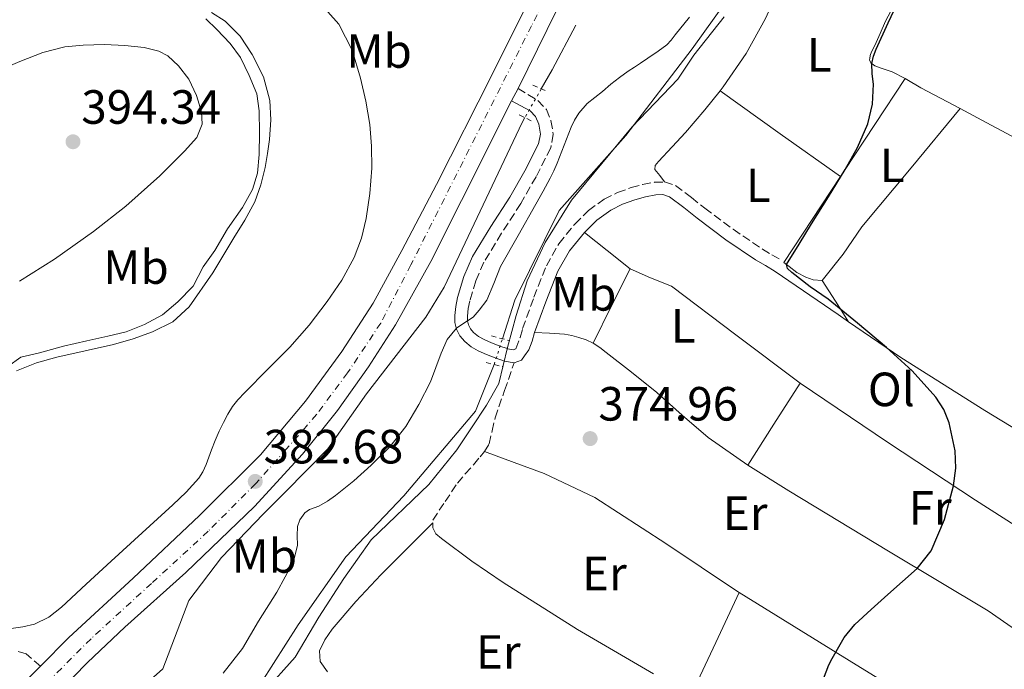
# Model space of a CAD drawing. Units: metres. Extents: x 598185 to 601663, y 4659720 to 4662082.
# Drawn here: x 598492 to 598697, y 4660891 to 4661027 of the extents above; entities that cross this region are included whole.
import ezdxf
from ezdxf.enums import TextEntityAlignment as Align

# ---------------------------------------------------------------- set-up
doc = ezdxf.new("R2010")
doc.units = ezdxf.units.M
doc.header["$MEASUREMENT"] = 0
for name, pattern in [('DGN Style 2', [1.7399219301090239, 1.043953158065414, -0.6959687720436097]), ('DGN Style 3', [2.435890702152634, 1.739921930109024, -0.6959687720436097]), ('DGN Style 4', [2.7856150101045474, 1.391937544087219, -0.6959687720436097, 0.001739921930109024, -0.6959687720436097]), ('DGN Style 5', [1.217945351076317, 0.5219765790327072, -0.6959687720436097])]:
    doc.linetypes.add(name, pattern=pattern)
for name, color, linetype, lineweight in [('Acequia sin especificar', 4, 'Continuous', 0), ('Acequia sin especificar no vista', 4, 'DGN Style 5', 0), ('Camino', 7, 'DGN Style 3', 0), ('Carretera', 9, 'Continuous', 0), ('Cota de punto acotado terreno', 7, 'Continuous', 0), ('Curva de nivel directora', 30, 'Continuous', 30), ('Curva de nivel intermedia', 30, 'Continuous', 0), ('Eje de carretera', 7, 'DGN Style 4', 0), ('Embalse', 142, 'Continuous', 13), ('Etiqueta de uso rústico', 92, 'Continuous', 0), ('Límite de municipio', 7, 'Continuous', 0), ('Línea blanca (vial)', 7, 'Continuous', 13), ('Línea de cambio de uso (parcela vista)', 92, 'Continuous', 0), ('Margen derecho', 7, 'Continuous', 0), ('Pontón-alcantarilla (pasos de agua)', 1, 'DGN Style 2', 0), ('Punto acotado terreno (símbolo)', 7, 'Continuous', 0), ('Senda', 7, 'DGN Style 3', 0)]:
    doc.layers.add(name, color=color, linetype=linetype, lineweight=lineweight)
doc.styles.add('Style-Arial', font='arial.ttf')

# ---------------------------------------------------------------- blocks, each defined once
blk = doc.blocks.new('5PATER')
at = {"layer": 'Embalse', "linetype": 'Continuous', "lineweight": 0}
h = blk.add_hatch(color=51, dxfattribs=at)
edge = h.paths.add_edge_path()
edge.add_ellipse((0, 0), major_axis=(-0.1095731443231308, -0.1110710700762829), ratio=0.9994222409660317, start_angle=0, end_angle=360)

msp = doc.modelspace()

# ---------------------------------------------------------------- linework, layer by layer
at = {"layer": 'Acequia sin especificar', "color": 4, "linetype": 'Continuous', "lineweight": 0, "extrusion": (-0.1820409975660773, 0.1022850049399188, 0.9779564678295187), "elevation": 368154.9837127047, "flags": 128}
msp.add_lwpolyline([(-4356726.647796378, -1722426.713832992), (-4356731.239343665, -1722426.665942307), (-4356741.783362508, -1722426.953286413)], dxfattribs=at)
at = {"layer": 'Acequia sin especificar', "color": 4, "linetype": 'Continuous', "lineweight": 0}
for points in [[(598592.4299999997, 4660960.25, 377.3500000000058), (598595.0199999996, 4660968.33, 377.3099999999977), (598604.2599999999, 4660987.029999999, 377.179999999993), (598618.2100000001, 4661002.630000001, 376.929999999993), (598632.0499999998, 4661020.710000001, 376.9100000000035), (598641.9100000003, 4661034.560000001, 377.2299999999959), (598644.8499999996, 4661040.789999999, 377.2100000000065), (598645.1900000004, 4661045.27, 377.25), (598645.1699999999, 4661047.77, 377.2899999999936)], [(598489.2199999997, 4660954.460000001, 390.3600000000006), (598491.9199999999, 4660956.390000001, 390.3999999999942), (598495.7999999998, 4660957.300000001, 390.320000000007), (598500.8399999999, 4660958.730000001, 390.3500000000058), (598505.6900000004, 4660959.83, 390.3600000000006), (598510.0599999996, 4660960.82, 390.2899999999936), (598513.9000000004, 4660961.680000001, 390.320000000007), (598517.7100000001, 4660963.26, 390.2799999999988), (598521.4600000001, 4660965.230000001, 390.3099999999977), (598524.6799999997, 4660967.930000001, 390.320000000007), (598527.8600000005, 4660971.199999999, 390.3300000000018), (598529.9699999997, 4660975.230000001, 390.320000000007), (598532.4100000003, 4660978.65, 390.3300000000018), (598535.0499999998, 4660983.189999999, 390.3300000000018), (598538.1799999997, 4660987.619999999, 390.3300000000018), (598540.2699999996, 4660991.369999999, 390.1199999999953), (598541.3099999996, 4660994.789999999, 390.1900000000023), (598541.6399999997, 4660998.710000001, 390.25), (598541.7400000002, 4661003.220000001, 390.2299999999959), (598541.6399999997, 4661007.76, 390.0800000000018), (598541.2000000002, 4661011.369999999, 390.0800000000018), (598539.5899999999, 4661015.15, 390.1199999999953), (598537.7400000002, 4661018.890000001, 390.1199999999953), (598535.6299999999, 4661021.800000001, 390.0800000000018), (598532.8600000005, 4661024.75, 390.0800000000018), (598530.5, 4661026.960000001, 390.0800000000018)], [(598493.5300000003, 4660875.880000001, 381.9100000000035), (598497.3300000001, 4660873.380000001, 381.8899999999995), (598502.2699999996, 4660877.980000001, 381.8600000000006), (598506.4299999997, 4660880.5, 381.7799999999988), (598515.79, 4660886.25, 381.8000000000029), (598521.5300000003, 4660891.449999999, 381.8300000000018), (598526.9900000002, 4660905.67, 381.9199999999983), (598533.79, 4660914.619999999, 381.8800000000047), (598542.54, 4660923.74, 381.6999999999971), (598547.0899999999, 4660928.279999999, 381.6999999999971), (598556.0099999999, 4660937.300000001, 381.7299999999959), (598564.0499999998, 4660948.74, 381.7599999999948), (598576.4500000002, 4660964.77, 381.6000000000058), (598580.2699999996, 4660971.050000001, 381.5399999999936), (598596.5300000003, 4661005.380000001, 381.5200000000041), (598597.0899999999, 4661006.369999999, 381.5299999999988)], [(598590.7000000002, 4660954.880000001, 377.3699999999953), (598590.5899999999, 4660954.550000001, 377.3699999999953), (598586.8300000001, 4660945.140000001, 377.3399999999965), (598571.8700000001, 4660927.49, 377.4400000000023), (598559.7300000006, 4660914.810000001, 377.6100000000006), (598549.7800000003, 4660900.57, 377.6499999999942), (598542.0499999998, 4660888.470000001, 377.679999999993), (598529.5199999996, 4660876.550000001, 377.679999999993), (598516.4000000004, 4660865.01, 377.8399999999965), (598506.0099999999, 4660858.84, 377.8899999999995), (598502.9600000001, 4660856.970000001, 377.8500000000058), (598499.4500000002, 4660854.869999999, 377.7899999999936), (598496.0099999999, 4660852.65, 377.6600000000035), (598494.1299999999, 4660850.65, 377.5800000000018), (598493.0700000003, 4660847.730000001, 377.4400000000023), (598492.4299999997, 4660844.439999999, 377.3899999999995), (598492.1600000003, 4660840.390000001, 377.3399999999965), (598492.1600000003, 4660836.199999999, 377.2899999999936), (598492.9400000004, 4660825.75, 377.2799999999988), (598493.0899999999, 4660822.58, 377.2799999999988)]]:
    msp.add_polyline3d(points, dxfattribs=at)
at = {"layer": 'Acequia sin especificar no vista', "color": 4, "linetype": 'DGN Style 5', "lineweight": 0, "extrusion": (-0.002162880403565704, -0.003766178376617067, 0.9999905688799247), "elevation": -18467.34891781611, "flags": 128}
msp.add_lwpolyline([(598599.9551109069, 4660975.864659916), (598596.515054066, 4660969.874617433)], dxfattribs=at)
at = {"layer": 'Acequia sin especificar no vista', "color": 4, "linetype": 'DGN Style 5', "lineweight": 0, "extrusion": (0.00108702481884138, 0.003374175305177924, 0.9999937166392864), "elevation": 16754.92943072034, "flags": 128}
msp.add_lwpolyline([(598589.9361287219, 4660924.878458739), (598591.66614944, 4660930.248489307)], dxfattribs=at)
at = {"layer": 'Camino', "color": 7, "linetype": 'DGN Style 3', "lineweight": 0}
msp.add_polyline3d([(598595.6799999991, 4661012.480000001, 382.270000000004), (598599.8200000008, 4661009.949999999, 382.0299999999989), (598601.6000000001, 4661008.070000002, 381.8899999999995), (598602.5399999989, 4661005.739999998, 381.7299999999959), (598603.0399999995, 4661002.920000002, 381.5800000000019), (598602.4999999986, 4661000.059999999, 381.4900000000054), (598599.4400000009, 4660994.050000001, 381.5299999999989), (598596.2299999989, 4660988.440000002, 381.6000000000059), (598592.2600000014, 4660982.250000001, 381.4400000000024), (598588.530000001, 4660976.2, 381.1799999999931), (598586.8700000002, 4660972.350000001, 380.9400000000023), (598585.6400000008, 4660968.2, 380.6699999999984), (598585.3000000011, 4660966.56, 380.5399999999935), (598585.129999999, 4660964.989999998, 380.3800000000047), (598585.1600000003, 4660964.020000001, 380.1799999999931), (598585.3599999992, 4660963.170000002, 379.9700000000012), (598585.7600000015, 4660962.34, 379.7899999999937), (598586.4099999998, 4660961.590000001, 379.6300000000047), (598587.4099999989, 4660960.760000002, 379.4700000000012), (598588.579999998, 4660960.080000003, 379.3099999999977), (598590.1400000004, 4660959.380000001, 379.1499999999942), (598591.800000001, 4660958.739999999, 378.9900000000054), (598593.569999999, 4660958.170000002, 378.570000000007), (598594.6399999997, 4660957.95, 378.2400000000052), (598595.2199999986, 4660958.170000002, 378.2400000000052), (598596.1000000016, 4660960.550000002, 378.2400000000052), (598596.629999999, 4660962.38, 378.2400000000052), (598599.0000000005, 4660968.910000001, 378.2200000000012), (598601.589999999, 4660975.489999999, 378.1900000000023), (598604.2100000007, 4660980.080000003, 378.1399999999994), (598607.5700000002, 4660984.2, 378.0599999999978), (598610.3799999976, 4660987.000000001, 377.9799999999959), (598613.6499999977, 4660989.360000002, 377.8399999999965), (598616.4499999983, 4660990.739999998, 377.5899999999966), (598619.2600000004, 4660991.780000002, 377.1499999999943), (598621.6799999987, 4660992.45, 376.6900000000026), (598624.1799999998, 4660992.88, 376.2200000000013), (598626.2699999998, 4660992.960000002, 375.929999999993), (598628.5399999984, 4660992.230000001, 375.6600000000036), (598631.870000001, 4660989.719999999, 375.3500000000059), (598634.6499999972, 4660987.489999998, 375.3099999999978), (598640.5899999985, 4660983.080000003, 375.3600000000008), (598646.6900000003, 4660978.940000003, 375.2899999999938), (598648.6499999984, 4660977.780000003, 375.199999999997), (598650.6900000013, 4660976.570000002, 375.1000000000059)], dxfattribs=at)
at = {"layer": 'Carretera', "color": 9, "linetype": 'Continuous', "lineweight": 0}
for points in [[(598609.7800000013, 4661041.09, 381.679999999993), (598595.6799999995, 4661012.480000001, 382.2700000000041), (598594.3500000018, 4661009.859999999, 382.3399999999965), (598583.86, 4660989.100000001, 382.8300000000018), (598577.4699999995, 4660976.359999998, 383.1499999999942), (598570.109999999, 4660963.159999999, 383.1499999999942), (598564.4699999997, 4660954.370000001, 383.2700000000041), (598558.000000001, 4660945.32, 383.1499999999942), (598550.6999999988, 4660936.170000002, 383.1300000000047), (598540.6900000018, 4660925.3, 383.0099999999948), (598526.350000001, 4660911.480000001, 383.3699999999953), (598513.6499999984, 4660900.100000001, 383.2899999999936), (598505.8099999996, 4660892.760000003, 383.1199999999953), (598500.0899999997, 4660886.819999999, 382.75), (598495.0200000004, 4660881.45, 382.6000000000058), (598490.1200000008, 4660875.080000003, 382.4499999999971)], [(598489.6299999993, 4660884.690000001, 382.9600000000065), (598493.4100000011, 4660889.359999998, 382.9400000000023), (598495.9999999994, 4660891.969999999, 382.7899999999936), (598501.9400000006, 4660897.949999998, 383.1000000000058), (598515.3400000005, 4660910.36, 383.0299999999988), (598529.1900000018, 4660923.420000004, 382.8699999999953), (598541.91, 4660936.069999999, 383.0299999999988), (598551.3400000002, 4660947.260000001, 382.9900000000052), (598558.920000002, 4660957.59, 382.9100000000035), (598565.48, 4660967.679999999, 382.6900000000023), (598571.4400000012, 4660978.63, 382.75), (598578.699999999, 4660992.440000001, 382.7100000000065), (598590.3000000018, 4661015.370000001, 382.2799999999988), (598600.920000001, 4661036.780000002, 381.8600000000006)]]:
    msp.add_polyline3d(points, dxfattribs=at)
at = {"layer": 'Curva de nivel directora', "color": 30, "linetype": 'Continuous', "lineweight": 30, "elevation": 375, "flags": 128}
msp.add_lwpolyline([(598659.0499999986, 4660888.449999999), (598660.5700000008, 4660892.24), (598661.2100000001, 4660893.600000001), (598663.7499999994, 4660897.949999999), (598665.9599999998, 4660900.640000002), (598669.3899999986, 4660903.789999999), (598672.8399999997, 4660906.890000002), (598675.8999999998, 4660909.609999999), (598678.9699999986, 4660912.37), (598681.899999999, 4660916.010000002), (598684.6999999996, 4660922.580000001), (598686.5300000003, 4660929.61), (598687.0699999989, 4660933.260000001), (598686.9199999992, 4660936.91), (598685.6600000008, 4660942.710000001), (598684.5199999987, 4660945.480000001), (598682.869999999, 4660948.07), (598677.9099999992, 4660953.570000002), (598672.5699999993, 4660958.41), (598666.5099999997, 4660963.520000001), (598660.400000001, 4660968.54), (598656.6300000002, 4660971.080000003), (598652.7999999991, 4660974.050000003), (598651.9299999997, 4660974.900000001), (598651.7199999995, 4660975.76), (598654.3300000002, 4660979.990000002), (598656.9400000009, 4660984.210000001), (598660.4399999991, 4660989.890000001), (598663.9500000004, 4660995.57), (598666.5299999998, 4661000.140000002), (598668.7099999991, 4661005.060000001), (598669.6500000001, 4661009.2), (598669.8899999993, 4661013.36), (598669.61, 4661015.510000001), (598669.4800000002, 4661017.650000001), (598669.8600000002, 4661019.180000001), (598670.4399999991, 4661020.670000002), (598672.9000000001, 4661026.130000002), (598675.4199999992, 4661031.520000001)], dxfattribs=at)
at = {"layer": 'Curva de nivel intermedia', "color": 30, "linetype": 'Continuous', "lineweight": 0, "flags": 128}
for points, elevation in [([(598489.9200000014, 4660899.819999999), (598492.350000001, 4660900.189999999), (598494.7600000006, 4660900.710000002), (598497.7699999993, 4660902.17), (598500.3799999999, 4660904.289999999), (598505.5800000011, 4660909.100000001), (598510.7800000003, 4660913.899999999), (598517.2100000008, 4660919.749999999), (598523.6400000014, 4660925.600000001), (598526.440000002, 4660928.27), (598529.0500000005, 4660931.159999999), (598529.9300000012, 4660932.529999999), (598530.5800000017, 4660934.020000001), (598531.1300000015, 4660935.569999999), (598531.7000000015, 4660937.100000001), (598532.5000000016, 4660939.060000001), (598533.3399999999, 4660941.01), (598534.1900000015, 4660942.789999999), (598535.1200000013, 4660944.539999999), (598536.0600000002, 4660946.109999998), (598537.1799999999, 4660947.529999999), (598538.6700000007, 4660949.060000001), (598540.1799999995, 4660950.59), (598541.9499999997, 4660952.38), (598545.020000001, 4660955.449999999), (598548.0800000009, 4660958.520000001), (598552.110000001, 4660963.109999998), (598555.8300000002, 4660967.999999999), (598558.8800000013, 4660972.449999999), (598561.4699999996, 4660977.210000001), (598562.9800000006, 4660981.209999999), (598563.9599999996, 4660985.349999999), (598564.770000001, 4660990.57), (598565.150000001, 4660995.81), (598565.0900000005, 4661000.390000001), (598564.7199999995, 4661004.970000001), (598563.9200000016, 4661009.810000001), (598562.8100000008, 4661014.599999999), (598561.0899999996, 4661020.430000001), (598558.28, 4661025.890000001), (598554.25, 4661030.359999998)], 385), ([(598491.000000001, 4660953.550000002), (598495.1800000009, 4660955.220000001), (598499.4700000002, 4660956.41), (598505.370000001, 4660957.720000001), (598511.2600000007, 4660959.05), (598515.3700000013, 4660960.23), (598519.4200000013, 4660961.689999999), (598523.6200000013, 4660963.8), (598527.0700000002, 4660966.92), (598531.9600000008, 4660973.999999999), (598536.400000002, 4660981.289999997), (598538.6500000006, 4660985.009999999), (598540.7400000006, 4660988.829999999), (598542.0400000014, 4660992.339999998), (598542.9000000019, 4660996), (598543.4200000005, 4660998.9), (598543.8000000005, 4661001.810000001), (598544.070000001, 4661005.880000002), (598543.8800000009, 4661009.949999999), (598542.5599999999, 4661014.869999999), (598540.2000000018, 4661019.55), (598537.7200000008, 4661023.329999999), (598534.5500000013, 4661026.470000001), (598531.7100000004, 4661028.279999998)], 390), ([(598534.1800000003, 4660890.539999999), (598538.1900000002, 4660895.67), (598541.5499999997, 4660901.349999999), (598545.3200000004, 4660907.439999999), (598548.8200000008, 4660913.800000001), (598549.6900000002, 4660917.220000001), (598549.6200000009, 4660919.179999999), (598549.6600000011, 4660921.09), (598550.1399999994, 4660922.489999999), (598551.2000000011, 4660923.939999999), (598552.16, 4660924.619999999), (598554.1200000005, 4660925.33), (598555.9100000008, 4660926.369999999), (598557.6200000006, 4660927.569999999), (598561.4100000014, 4660930.63), (598565.0400000014, 4660933.890000001), (598568.9100000005, 4660937.730000001), (598572.2800000012, 4660941.98), (598574.9600000011, 4660946.58), (598577.4400000023, 4660951.279999998), (598579.6200000015, 4660957.230000001), (598580.8600000021, 4660960.099999998), (598582.8100000012, 4660962.460000001), (598583.9700000011, 4660963.259999999), (598585.1600000003, 4660963.989999999), (598586.3200000003, 4660964.73), (598587.5499999997, 4660966.24), (598589.1500000001, 4660968.33), (598590.6500000021, 4660971.779999999), (598591.990000001, 4660975.329999999), (598595.6900000002, 4660981.810000001), (598599.3800000005, 4660988.3), (598600.9100000015, 4660991.04), (598602.4200000004, 4660993.779999998), (598603.1700000013, 4660995.3), (598603.8700000009, 4660996.849999999), (598605.3200000017, 4661000.600000001), (598606.7499999999, 4661004.369999998), (598607.4699999996, 4661005.869999998), (598608.3400000014, 4661007.300000001), (598610.0800000003, 4661009.300000001), (598611.6800000007, 4661010.57), (598613.2800000011, 4661011.829999999), (598615.0400000003, 4661013.369999999), (598616.8300000007, 4661014.76), (598618.6800000013, 4661016.060000001), (598619.9599999998, 4661016.9), (598621.2400000006, 4661017.739999999), (598622.7900000018, 4661018.789999999), (598624.8900000006, 4661020.229999999), (598626.7000000011, 4661021.560000001), (598627.6500000011, 4661022.539999999), (598628.5000000005, 4661023.609999998), (598631.4500000009, 4661027.33)], 380.0000000000001)]:
    msp.add_lwpolyline(points, dxfattribs=dict(at, elevation=elevation))
at = {"layer": 'Eje de carretera', "color": 7, "linetype": 'DGN Style 4', "lineweight": 0}
msp.add_polyline3d([(598704.4400000008, 4661212.52, 381.429999999993), (598695.2899999977, 4661201.800000002, 381.1799999999931), (598686.6199999996, 4661191.550000001, 381.0000000000001), (598679.2600000014, 4661181.390000002, 380.9199999999983), (598670.7499999999, 4661167.510000002, 380.7299999999959), (598651.3599999996, 4661130.300000001, 380.3600000000006), (598629.4999999995, 4661087.050000002, 380.8899999999994), (598598.4999999999, 4661025.52, 382.0399999999936), (598573.3299999973, 4660975.670000004, 382.9299999999931), (598567.0199999996, 4660963.530000002, 382.9900000000052), (598560.0900000005, 4660953.120000003, 383.0800000000019), (598553.6199999996, 4660944.449999999, 383.070000000007), (598547.3900000001, 4660937.29, 383.0800000000019), (598540.9299999983, 4660930.039999999, 382.7200000000012), (598530.9999999997, 4660920.100000001, 383.0599999999977), (598519.1799999999, 4660909.219999999, 383.199999999997), (598506.5699999991, 4660897.710000002, 383.1699999999984), (598496.3200000008, 4660887.460000002, 382.8200000000071), (598491.1799999998, 4660881.719999999, 382.7400000000052), (598485.8299999988, 4660873.830000004, 382.570000000007), (598479.0499999997, 4660861.220000001, 382.3999999999943), (598463.9200000018, 4660827.160000001, 382.6199999999953), (598447.719999999, 4660789.580000003, 383.1699999999984), (598428.0599999983, 4660745.199999999, 383.9100000000035)], dxfattribs=at)
at = {"layer": 'Límite de municipio', "color": 7, "linetype": 'Continuous', "lineweight": 0}
for points in [[(598565.0500000007, 4660918.350000001, 377.92), (598577.0500000007, 4660929.850000001, 377.46), (598582.8999999985, 4660937.059999999, 377.92), (598586, 4660941.690000001, 378.29), (598589.1000000016, 4660946.440000001, 378.3400000000001), (598591.6900000013, 4660950.920000002, 378.3400000000001), (598593.4699999989, 4660958.449999999, 378.61), (598595.2699999996, 4660965.080000003, 378.6600000000001), (598597.5599999987, 4660972.359999999, 378.74), (598601.370000001, 4660980.300000001, 378.7200000000001), (598606.8099999987, 4660989.149999999, 378.8), (598619.5100000016, 4661004.469999999, 377.7800000000001), (598629, 4661014.41, 378.08), (598632.3500000016, 4661019.41, 378.4000000000001), (598638.6900000013, 4661027.390000001, 378.1600000000001)], [(598487.75, 4660854.350000001, 379.81), (598492.9699999989, 4660853.170000002, 379.52), (598494.5500000007, 4660853.440000001, 379.48), (598498.5399999992, 4660854.149999999, 379.39), (598503.9699999989, 4660856.010000002, 379.38), (598510.5199999996, 4660859.289999999, 379.4100000000001), (598514.9200000018, 4660862.16, 379.44), (598524.2100000009, 4660869.039999999, 379.43), (598530.8500000016, 4660874.489999998, 378.6), (598531.2199999989, 4660875, 378.5), (598536.3399999999, 4660880.039999999, 378.0300000000001), (598542.7100000009, 4660886.620000001, 377.94), (598549.1999999993, 4660893.84, 377.77), (598554.1400000006, 4660902.170000002, 377.61), (598559.3399999999, 4660910.260000002, 377.79), (598565.0500000007, 4660918.350000001, 377.92)]]:
    msp.add_polyline3d(points, dxfattribs=at)
at = {"layer": 'Línea blanca (vial)', "color": 7, "linetype": 'Continuous', "lineweight": 13, "extrusion": (-0.3592496413279485, 0.195867489581524, 0.9124558190568856), "elevation": 698244.3345112457, "flags": 128}
msp.add_lwpolyline([(-4378838.974091196, -1556142.140443372), (-4378870.842744326, -1556143.582368347), (-4378877.623332171, -1556143.826762411)], dxfattribs=at)
at = {"layer": 'Línea blanca (vial)', "color": 7, "linetype": 'Continuous', "lineweight": 13, "extrusion": (0.01078076641356905, 0.02123729929970631, 0.9997163358643245), "elevation": 105822.7988433888, "flags": 128}
msp.add_lwpolyline([(1576050.168641328, -4425855.358936124), (1576050.168641328, -4425858.298017614)], dxfattribs=at)
at = {"layer": 'Línea blanca (vial)', "color": 7, "linetype": 'Continuous', "lineweight": 13, "extrusion": (-0.04613308630807071, 0.02664969561899209, 0.9985797574911618), "elevation": 96983.33075179093, "flags": 128}
msp.add_lwpolyline([(-4335254.877768909, -1810578.762615947), (-4335260.812332343, -1810577.824129493), (-4335264.36788338, -1810576.885643039)], dxfattribs=at)
at = {"layer": 'Línea blanca (vial)', "color": 7, "linetype": 'Continuous', "lineweight": 13}
for points in [[(598495.999999999, 4660891.970000001, 382.9900000000052), (598501.9400000002, 4660897.949999999, 383.1000000000059), (598515.3400000001, 4660910.360000002, 383.0299999999989), (598529.1900000013, 4660923.420000004, 382.8699999999956), (598541.9099999996, 4660936.07, 383.0299999999989), (598551.3399999997, 4660947.260000002, 382.9900000000052), (598558.9200000014, 4660957.59, 382.9100000000035), (598565.4799999995, 4660967.680000001, 382.6900000000023), (598571.4400000008, 4660978.63, 382.7500000000001), (598578.6999999983, 4660992.440000001, 382.7100000000063), (598590.3000000012, 4661015.370000003, 382.2799999999989), (598600.9200000005, 4661036.780000003, 381.8600000000007)], [(598452.280000001, 4660792.760000002, 383.179999999993), (598455.9800000002, 4660801.330000003, 383.1000000000059), (598467.4600000001, 4660827.449999999, 382.6300000000047), (598475.6900000002, 4660846.460000002, 382.3399999999965), (598481.4899999981, 4660859.420000004, 382.320000000007), (598485.9899999975, 4660867.969999999, 382.4199999999984), (598490.1200000005, 4660875.080000003, 382.4499999999973), (598495.0199999999, 4660881.450000001, 382.6000000000058), (598500.0899999993, 4660886.82, 382.7500000000001), (598505.8099999991, 4660892.760000004, 383.1199999999954), (598513.6499999979, 4660900.100000001, 383.2899999999938), (598526.3500000006, 4660911.480000001, 383.3699999999953), (598540.6900000013, 4660925.300000001, 383.0099999999949), (598550.6999999983, 4660936.170000004, 383.1300000000047), (598558.0000000006, 4660945.320000002, 383.1499999999944), (598564.4699999993, 4660954.370000003, 383.270000000004), (598570.1099999986, 4660963.16, 383.1499999999944), (598577.469999999, 4660976.359999999, 383.1499999999944), (598583.8599999994, 4660989.100000001, 382.8300000000018), (598594.3500000014, 4661009.86, 382.3399999999965)]]:
    msp.add_polyline3d(points, dxfattribs=at)
at = {"layer": 'Línea de cambio de uso (parcela vista)', "color": 92, "linetype": 'Continuous', "lineweight": 0, "extrusion": (0.8347077234604265, -0.5502521313186094, 0.02203652365596476), "elevation": -2065005.061226341, "flags": 128}
msp.add_lwpolyline([(4221032.808907167, 45891.696930659), (4221009.852871511, 45891.80695737719), (4221008.321932022, 45891.79025332088)], dxfattribs=at)
at = {"layer": 'Línea de cambio de uso (parcela vista)', "color": 92, "linetype": 'Continuous', "lineweight": 0, "flags": 128}
for points, elevation in [([(598676.4400000004, 4661014.52), (598676.4367000004, 4661014.514900001)], 375.0200000000041), ([(598662.9577000003, 4660994.071599999), (598662.9600000001, 4660994.07)], 375.4700000000012), ([(598611.3499999996, 4660959.34), (598615.2100000001, 4660967.09), (598619.0599999996, 4660974.83)], 375.2100000000065), ([(598664.6698000003, 4660963.809699999), (598661.9100000003, 4660968.130000001), (598659.1399999997, 4660972.439999999)], 375.0200000000041), ([(598643.6200000001, 4660933.890000001), (598649.0899999999, 4660942.430000001), (598654.5499999998, 4660950.970000001)], 375.2100000000065)]:
    msp.add_lwpolyline(points, dxfattribs=dict(at, elevation=elevation))
at = {"layer": 'Línea de cambio de uso (parcela vista)', "color": 92, "linetype": 'Continuous', "lineweight": 0, "extrusion": (-0.5004812184477192, -0.7057107767662086, 0.5014886335074017), "elevation": -3588745.019343517, "flags": 128}
msp.add_lwpolyline([(-2208001.319284733, 2080634.365840239), (-2207985.904257516, 2080634.284930746), (-2207970.484514254, 2080634.215579751)], dxfattribs=at)
at = {"layer": 'Línea de cambio de uso (parcela vista)', "color": 92, "linetype": 'Continuous', "lineweight": 0, "extrusion": (3.255620105541755e-08, -0.2133901343974914, 0.976967067275975), "elevation": -994238.8719147091, "flags": 128}
msp.add_lwpolyline([(598610.2411100995, 4553706.794411669), (598615.0111095193, 4553702.904822292), (598619.7711089393, 4553699.015232914)], dxfattribs=at)
at = {"layer": 'Línea de cambio de uso (parcela vista)', "color": 92, "linetype": 'Continuous', "lineweight": 0, "extrusion": (-0.3744361174672117, -0.5594127313292304, 0.7394964435092644), "elevation": -2831286.957666083, "flags": 128}
msp.add_lwpolyline([(-2095091.185975819, 3110850.40600172), (-2095093.862456716, 3110850.441060226), (-2095109.760495811, 3110850.663889712)], dxfattribs=at)
at = {"layer": 'Línea de cambio de uso (parcela vista)', "color": 92, "linetype": 'Continuous', "lineweight": 0, "extrusion": (0.02758766384328884, 0.03237718881237509, 0.9990949096298498), "elevation": 167798.7794138027, "flags": 128}
msp.add_lwpolyline([(2567248.461940959, -3932420.407284585), (2567226.616263407, -3932422.864283189), (2567204.806707217, -3932425.579302281), (2567191.257097743, -3932427.456796108), (2567177.69987666, -3932429.340769696)], dxfattribs=at)
at = {"layer": 'Línea de cambio de uso (parcela vista)', "color": 92, "linetype": 'Continuous', "lineweight": 0, "extrusion": (0.02818705131296935, 0.00118682195464301, 0.9996019615786715), "elevation": 22781.27497460288, "flags": 128}
msp.add_lwpolyline([(4631577.190360322, -793849.3036061466), (4631587.41573106, -793854.6204876874), (4631597.631593379, -793859.9373692289)], dxfattribs=at)
at = {"layer": 'Línea de cambio de uso (parcela vista)', "color": 92, "linetype": 'Continuous', "lineweight": 0, "extrusion": (0.3219910350766881, 0.5071000551478876, 0.79948189935686), "elevation": 2556603.727612237, "flags": 128}
msp.add_lwpolyline([(1993039.202100103, -3402058.395460626), (1993010.547156446, -3402058.883898776), (1992981.242532773, -3402059.399971804)], dxfattribs=at)
at = {"layer": 'Línea de cambio de uso (parcela vista)', "color": 92, "linetype": 'Continuous', "lineweight": 0}
for points in [[(598637.8494999995, 4661011.9704, 375.8579000000027), (598638.5199999996, 4661012.810000001, 375.8699999999953), (598643.3200000003, 4661019.720000001, 375.8099999999977), (598647.3499999996, 4661027.07, 375.7599999999948), (598649.6900000004, 4661032.350000001, 375.75), (598652.0300000003, 4661037.630000001, 375.7599999999948), (598654.1100000005, 4661042.119999999, 375.7799999999988), (598656.2000000002, 4661046.619999999, 375.8099999999977)], [(598678.8200000003, 4661038.84, 375.1000000000058), (598675.5999999996, 4661032.67, 375.1000000000058), (598672.3899999997, 4661026.49, 375.1000000000058), (598671.25, 4661023.949999999, 375.1000000000058), (598670.1500000004, 4661021.390000001, 375.1000000000058), (598669.4500000002, 4661020.060000001, 375.1000000000058), (598669.1500000004, 4661019.32, 375.1000000000058), (598669.0800000001, 4661018.730000001, 375.1000000000058), (598669.0199999996, 4661018.4, 375.1000000000058), (598669.29, 4661017.789999999, 375.1000000000058), (598670.1100000005, 4661017.180000001, 375.1000000000058), (598671.2699999996, 4661016.76, 375.1000000000058), (598673.79, 4661015.9, 375.1000000000058), (598676.4367000004, 4661014.514900001, 375.0823999999994)], [(598491.6200000001, 4660972.27, 394.1399999999995), (598498.9299999997, 4660976.83, 394.6399999999995), (598507.1200000001, 4660982.609999999, 394.7599999999948), (598513.8600000005, 4660987.930000001, 394.7200000000012), (598520.9400000004, 4660994.210000001, 394.6499999999942), (598526.1100000005, 4660999.41, 394.6999999999971), (598528.6799999997, 4661002.25, 394.5599999999977), (598529.7300000006, 4661005.01, 394.5599999999977), (598529.6100000005, 4661007.58, 394.4100000000035), (598528.5899999999, 4661010.970000001, 394.3099999999977), (598526.9800000006, 4661014.380000001, 394.2299999999959), (598524.8399999999, 4661017.17, 394.2400000000052), (598522.6200000001, 4661019.289999999, 394.1999999999971), (598520.6900000004, 4661020.26, 394.2200000000012), (598517.6900000004, 4661020.970000001, 394.2400000000052), (598513.6399999997, 4661021.430000001, 394.3000000000029), (598509.4100000003, 4661021.630000001, 394.3000000000029), (598504.9299999997, 4661021.49, 394.3300000000018), (598501.1100000005, 4661021.130000001, 394.4799999999959), (598496.54, 4661019.930000001, 394.5399999999936), (598491.7000000002, 4661018.050000001, 394.570000000007), (598486.1399999997, 4661015.689999999, 394.4900000000052)], [(598676.4367000004, 4661014.514900001, 375.0823999999994), (598676.79, 4661014.33, 375.0800000000018), (598679.7199999997, 4661012.619999999, 375.0399999999936), (598687.9698999999, 4661008.2599, 374.7504999999946)], [(598626.2699999996, 4660992.960000001, 375.6000000000058), (598625.2599999999, 4660994.27, 375.6100000000006), (598624.25, 4660995.58, 375.6300000000047), (598624.3200000003, 4660996.390000001, 375.6699999999983), (598624.9699999997, 4660997.199999999, 375.7100000000065), (598627.8300000001, 4661000.25, 375.7100000000065), (598630.6500000004, 4661003.26, 375.6900000000023), (598634.6500000004, 4661007.970000001, 375.8000000000029), (598637.8494999995, 4661011.9704, 375.8579000000027)], [(598659.1399999997, 4660972.439999999, 374.8600000000006), (598663.5499999998, 4660977.890000001, 374.75), (598667.4299999997, 4660983.58, 374.6699999999983), (598677.7000000002, 4660995.92, 374.6100000000006), (598687.9698999999, 4661008.2599, 374.5599999999977)], [(598687.9698999999, 4661008.2599, 374.7504999999946), (598693.4000000004, 4661005.390000001, 374.5599999999977), (598707.0700000003, 4660998.09, 374.0800000000018), (598720.8200000003, 4660989.91, 373.8899999999995), (598734.1699999999, 4660981.02, 373.7400000000052), (598740.6399999997, 4660976.32, 373.5899999999965), (598746.9699999997, 4660971.480000001, 373.3699999999953), (598748.6200000001, 4660970.060000001, 373.1499999999942), (598749.9800000006, 4660970.17, 373.1699999999983), (598751.3200000003, 4660971.210000001, 373.1499999999942), (598753.2300000006, 4660973.449999999, 373.0599999999977), (598755.2599999999, 4660975.52, 372.9700000000012), (598757.6200000001, 4660977.27, 372.929999999993), (598759.9900000002, 4660979.029999999, 372.8899999999995)], [(598662.9577000003, 4660994.071599999, 375.1132999999973), (598651.1699999999, 4660976.180000001, 374.8800000000047), (598652.25, 4660975.359999999, 374.8800000000047), (598653.8799999999, 4660974.109999999, 374.8800000000047), (598655.7400000002, 4660973.08, 374.8800000000047), (598657.2999999998, 4660972.57, 374.8800000000047), (598659.1399999997, 4660972.439999999, 374.8600000000006)], [(598619.0599999996, 4660974.83, 375.8099999999977), (598623.3399999999, 4660972.960000001, 375.4799999999959), (598627.7199999997, 4660971.210000001, 375.4499999999971), (598641.0999999996, 4660961.060000001, 375.2799999999988), (598654.5499999998, 4660950.970000001, 375.1499999999942)], [(598716.9611999998, 4660929.7305, 374.7642999999953), (598715.1500000004, 4660931.600000001, 374.75), (598710.8200000003, 4660934.49, 374.7200000000012), (598693.0899999999, 4660945.279999999, 374.679999999993), (598675.5800000001, 4660956.350000001, 374.75), (598664.6698000003, 4660963.809699999, 374.866399999999)], [(598599.1399999997, 4660961.57, 377.9199999999983), (598602.2599999999, 4660961.4, 377.3600000000006), (598605.3799999999, 4660961.230000001, 376.8000000000029), (598606.9000000004, 4660960.960000001, 376.3699999999953), (598608.3799999999, 4660960.51, 375.929999999993), (598609.8799999999, 4660960.02, 375.679999999993), (598611.3499999996, 4660959.34, 375.5)], [(598611.3499999996, 4660959.34, 375.5), (598612.7699999996, 4660958.42, 375.3600000000006), (598614.0999999996, 4660957.42, 375.2799999999988), (598619.3899999997, 4660953.26, 375.1999999999971), (598624.6200000001, 4660949.039999999, 375.1999999999971), (598629.9299999997, 4660944.289999999, 375.2899999999936), (598635.3399999999, 4660939.65, 375.3399999999965), (598643.6200000001, 4660933.890000001, 375.3000000000029)], [(598588.7100000001, 4660936.730000001, 376.6900000000023), (598594.9000000004, 4660934.430000001, 376.4199999999983), (598601.0999999996, 4660932.130000001, 376.1600000000035), (598611.6900000004, 4660927.15, 375.7899999999936), (598626.5499999998, 4660917.57, 375.5099999999948), (598641.2599999999, 4660907.66, 375.3399999999965), (598641.8103, 4660907.320400001, 375.3334000000032)], [(598643.6200000001, 4660933.890000001, 375.3000000000029), (598652.1699999999, 4660928.52, 375.2599999999948), (598672.9600000001, 4660915.960000001, 375.2200000000012), (598693.7800000003, 4660903.5, 375.1699999999983), (598697.8899999997, 4660900.699999999, 375.0599999999977), (598701.9900000002, 4660897.9, 374.9600000000065), (598703.3499999996, 4660897.949999999, 374.9600000000065), (598704.4699999997, 4660898.810000001, 374.9600000000065), (598706.7599999999, 4660901.109999999, 374.929999999993), (598708.8600000005, 4660903.550000001, 374.8899999999995), (598711.6799999997, 4660907.609999999, 374.820000000007), (598714.2000000002, 4660911.869999999, 374.7700000000041)], [(598555.8899999997, 4660890.789999999, 376.6699999999983), (598554.3899999997, 4660892.930000001, 376.7200000000012), (598554.2300000006, 4660895.15, 376.7299999999959), (598555.3700000001, 4660897.5, 376.75), (598556.8700000001, 4660899.66, 376.7700000000041), (598561.8399999999, 4660905.470000001, 376.8399999999965), (598567.0199999996, 4660911.02, 376.8099999999977), (598572.4500000002, 4660916.449999999, 376.6600000000035), (598577.8899999997, 4660921.890000001, 376.7200000000012), (598577.8799999999, 4660920.859999999, 376.6499999999942), (598578.5, 4660919.600000001, 376.6000000000058), (598579.7199999997, 4660918.609999999, 376.5399999999936), (598586.0700000003, 4660913.869999999, 376.3099999999977), (598592.5800000001, 4660909.449999999, 376.1699999999983), (598608.0800000001, 4660899.609999999, 376.0200000000041), (598623.9299999997, 4660890.4, 375.8899999999995)]]:
    msp.add_polyline3d(points, dxfattribs=at)
at = {"layer": 'Margen derecho', "color": 7, "linetype": 'Continuous', "lineweight": 0}
for points in [[(598594.3500000014, 4661009.86, 382.270000000004), (598596.2699999991, 4661008.840000001, 382.1499999999942), (598598.1999999981, 4661007.820000002, 382.0299999999989), (598599.3400000003, 4661006.620000001, 381.8899999999995), (598599.9899999985, 4661005.010000002, 381.7299999999959), (598600.3599999995, 4661002.940000002, 381.5800000000019), (598599.9799999995, 4661000.930000001, 381.4900000000054), (598597.1099999995, 4660995.300000003, 381.5299999999989), (598593.9800000003, 4660989.810000001, 381.6000000000059), (598590.0300000008, 4660983.660000001, 381.4400000000024), (598586.1799999995, 4660977.420000004, 381.1799999999931), (598584.379999998, 4660973.25, 380.9400000000023), (598583.079999997, 4660968.850000001, 380.6699999999984), (598582.6900000004, 4660966.969999999, 380.5399999999935), (598582.489999997, 4660965.100000002, 380.3800000000047), (598582.5199999983, 4660963.680000001, 380.1799999999931), (598582.859999998, 4660962.270000001, 379.9700000000012), (598583.5399999976, 4660960.880000001, 379.7899999999937), (598584.55, 4660959.690000001, 379.6300000000047), (598585.8999999979, 4660958.590000002, 379.4700000000012), (598587.3700000008, 4660957.730000001, 379.3099999999977), (598589.1299999978, 4660956.940000002, 379.1499999999942), (598590.9200000004, 4660956.250000001, 378.9900000000054), (598592.8899999995, 4660955.609999999, 378.570000000007), (598594.8699999999, 4660955.210000002, 378.2400000000052)], [(598594.8699999999, 4660955.210000002, 378.2400000000052), (598596.3799999988, 4660955.789999999, 378.2400000000052), (598597, 4660956.690000001, 378.2400000000052), (598597.940000001, 4660957.930000001, 378.2400000000052), (598598.6099999994, 4660959.730000001, 378.2400000000052), (598599.1399999991, 4660961.570000002, 378.2400000000052), (598601.4699999981, 4660967.98, 378.2200000000012), (598603.9800000006, 4660974.350000001, 378.1900000000023), (598606.39, 4660978.580000003, 378.1399999999994), (598609.5300000005, 4660982.430000001, 378.0599999999978), (598612.0899999997, 4660984.980000001, 377.9799999999959), (598615.02, 4660987.09, 377.8399999999965), (598617.4999999988, 4660988.309999999, 377.5899999999966), (598620.0699999994, 4660989.260000003, 377.1499999999943), (598622.260000002, 4660989.870000001, 376.6900000000026), (598624.4600000015, 4660990.250000001, 376.2200000000013), (598625.8999999987, 4660990.309999999, 375.929999999993), (598627.3000000002, 4660989.850000002, 375.6600000000036), (598630.2500000006, 4660987.640000002, 375.3500000000059), (598633.0300000012, 4660985.410000001, 375.3099999999978), (598639.0599999973, 4660980.920000004, 375.3600000000008), (598645.2699999987, 4660976.719999999, 375.2899999999938), (598647.3000000005, 4660975.510000002, 375.199999999997), (598649.339999999, 4660974.300000001, 375.1000000000059)]]:
    msp.add_polyline3d(points, dxfattribs=at)
at = {"layer": 'Pontón-alcantarilla (pasos de agua)', "color": 1, "linetype": 'DGN Style 2', "lineweight": 0, "flags": 128}
for points, elevation in [([(598598.7999999998, 4661013.130000001), (598601.9199999999, 4661011.75)], 381.570000000007), ([(598595.9400000004, 4661006.970000001), (598598.5300000003, 4661005.619999999)], 381.570000000007), ([(598590.1399999997, 4660960.84), (598593.9699999997, 4660959.859999999)], 377.2899999999936), ([(598589.0199999996, 4660955.289999999), (598592.4800000006, 4660954.439999999)], 377.2899999999936)]:
    msp.add_lwpolyline(points, dxfattribs=dict(at, elevation=elevation))
at = {"layer": 'Senda', "color": 7, "linetype": 'DGN Style 3', "lineweight": 0}
for points in [[(598577.8999999982, 4660922.460000002, 376.3000000000029), (598580.4599999997, 4660926.289999999, 376.3600000000007), (598583.019999999, 4660930.13, 376.4100000000037), (598584.6700000007, 4660932.090000002, 376.4799999999958), (598586.4099999998, 4660933.969999999, 376.7700000000041), (598587.7699999987, 4660935.660000001, 377.2299999999959), (598588.7099999997, 4660936.730000001, 377.5200000000042), (598589.6399999995, 4660938.32, 377.6499999999941), (598590.2699999999, 4660941.050000002, 377.820000000007), (598590.8899999991, 4660943.770000001, 377.949999999997), (598592.8799999984, 4660949.49, 378.1199999999953), (598594.8699999999, 4660955.210000002, 378.2400000000052)], [(598495.999999999, 4660891.970000001, 382.7899999999937), (598493.0300000006, 4660894.520000001, 383.0000000000001), (598491.2499999992, 4660895.050000002, 383.1300000000047)]]:
    msp.add_polyline3d(points, dxfattribs=at)

# ---------------------------------------------------------------- block references
at = {"layer": 'Punto acotado terreno (símbolo)', "color": 7, "linetype": 'Continuous', "lineweight": 0, "xscale": 10, "yscale": 10, "zscale": 10}
for p in [(598502.8099999973, 4661001.34, 394.339999999997), (598610.7300000008, 4660939.440000003, 374.9600000000065), (598540.839999999, 4660930.510000004, 382.6799999999935)]:
    msp.add_blockref('5PATER', p, dxfattribs=at)

# ---------------------------------------------------------------- texts
at = {"layer": 'Cota de punto acotado terreno', "color": 7, "linetype": 'Continuous', "lineweight": 0, "style": 'Style-Arial'}
for s, p in [('394.34', (598504.550000001, 4661005.09, 394.3399999999965)), ('374.96', (598612.4600000011, 4660943.190000001, 374.9600000000065)), ('382.68', (598542.5799999981, 4660934.260000001, 382.679999999993))]:
    msp.add_text(s, height=7.000000000000002, dxfattribs=at).set_placement(p)
at = {"layer": 'Etiqueta de uso rústico', "color": 92, "linetype": 'Continuous', "lineweight": 0, "style": 'Style-Arial'}
for s, p in [('Mb', (598566.6902462449, 4661020.270009998, 384.6000000000058)), ('L', (598658.5414203784, 4661019.490009997, 375.429999999993)), ('L', (598673.78142038, 4660996.42001, 374.7700000000041)), ('L', (598645.8314203813, 4660992.260010001, 375.429999999993)), ('Mb', (598515.960246243, 4660975.200009997, 392.7700000000041)), ('Mb', (598609.3802462424, 4660969.620010001, 376.679999999993)), ('L', (598630.1414203802, 4660962.960010001, 375.3500000000058)), ('Ol', (598673.5746334372, 4660949.700009998, 375.0299999999988)), ('Er', (598643.0754566075, 4660923.900009998, 375.3500000000058)), ('Fr', (598681.6836852689, 4660925.00001, 375.070000000007)), ('Mb', (598542.7302462436, 4660914.960010001, 381.5800000000018)), ('Er', (598613.7054566096, 4660911.310009997, 375.8999999999942)), ('Er', (598591.5554566089, 4660894.940010001, 376.320000000007))]:
    msp.add_text(s, height=7.000000000000002, dxfattribs=at).set_placement(p, align=Align.MIDDLE_CENTER)

doc.saveas('drawing.dxf')
